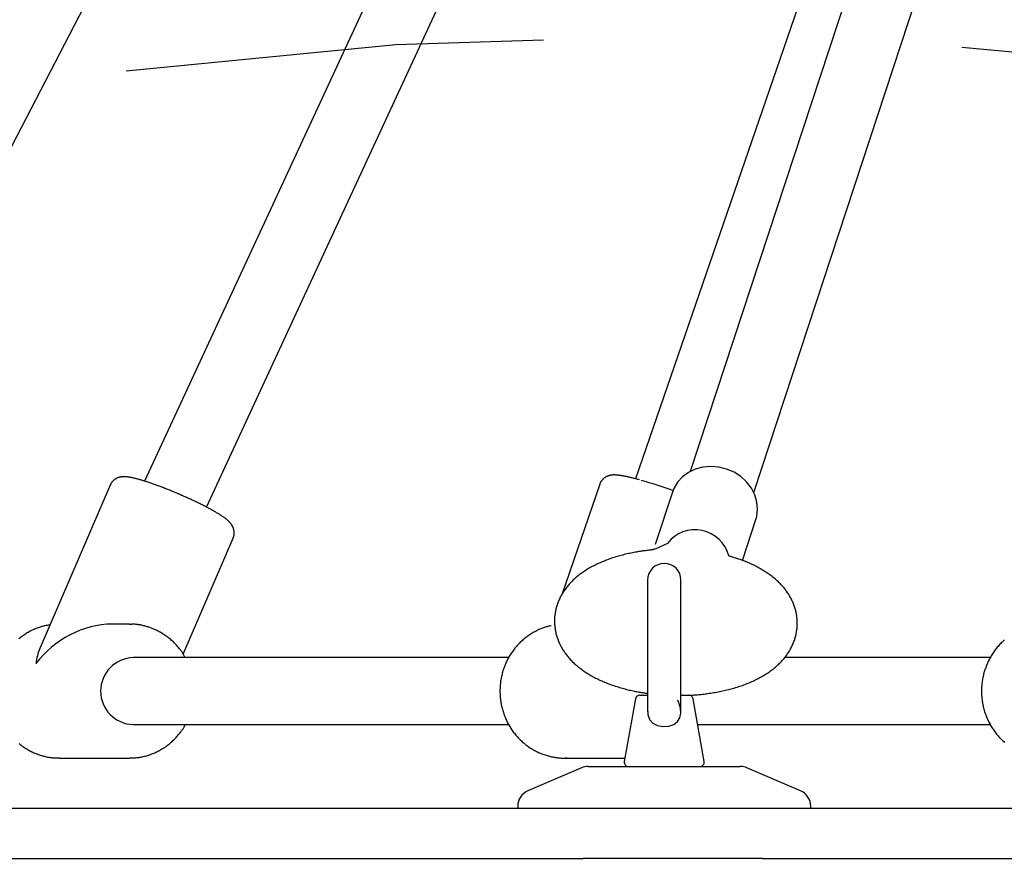
# Model space of a CAD drawing. Extents: x -4.9 to 5.2, y -5.2 to 5.9.
# Drawn here: x 1.6 to 1.8, y 1.3 to 1.5 of the extents above; entities that cross this region are included whole.
import ezdxf

# ---------------------------------------------------------------- set-up
doc = ezdxf.new("R2010")
doc.units = 0
doc.linetypes.add('DOT', pattern=[0.00635, 0, -0.00635])
doc.layers.add('LAYER01', color=7, linetype='Continuous')
doc.layers.add('LAYER10', color=7, linetype='Continuous')

msp = doc.modelspace()

# ---------------------------------------------------------------- linework, layer by layer
at = {"layer": 'LAYER01', "color": 7, "linetype": 'Continuous'}
for p, q in [((1.870691771422971, 1.674166711594013), (1.772585002043742, 1.375758613075165)), ((1.787784627442706, 1.370761478866486), (1.885699975108255, 1.668587329412845)), ((1.565025332187761, 1.365776407147792), (1.717875386392224, 1.660524311090855)), ((1.758720150021363, 1.62472656610146), (1.64224265775596, 1.373458805109409)), ((1.657003479813684, 1.367257478262333), (1.77323631876101, 1.617997469927219)), ((1.833595092212309, 1.589267733122257), (1.759500485183198, 1.374024527694134)), ((1.633991229151834, 1.37249485644236), (1.617210867618669, 1.333494974846987)), ((1.751007667546619, 1.372738415922073), (1.742029298832167, 1.346574197138695)), ((1.76833444674452, 1.37083442750111), (1.764230637382243, 1.358352007891087)), ((1.785067152967203, 1.354491243685631), (1.788283956041087, 1.364275681401638)), ((1.651469866549123, 1.332153080577997), (1.66338579616462, 1.35984734686747)), ((1.767168759683029, 1.358599715821959), (1.764200479760293, 1.357227864290623)), ((1.762390117430586, 1.349801177705673), (1.762390117430586, 1.318318142171053)), ((1.770390117810565, 1.318323867942242), (1.770390117810565, 1.349801177705673)), ((1.638614865755189, 1.339301178778557), (1.634456070875276, 1.339301178778557)), ((1.638614865755189, 1.339301178778557), (1.639218347882379, 1.339288754935412)), ((1.729248123978723, 1.331301177467255), (1.639480921243776, 1.331301177467255)), ((1.844306367253411, 1.331301177467255), (1.795134338354219, 1.331301177467255)), ((1.760476775737006, 1.322301177854685), (1.762390117430586, 1.322301177854685)), ((1.770390117810565, 1.322301177854685), (1.772303459504146, 1.322301177854685)), ((1.759491968238253, 1.3214748265101), (1.756847063814748, 1.306474825914053)), ((1.775933171426404, 1.306474825914053), (1.773288267002899, 1.3214748265101)), ((1.639480921243776, 1.31530117856994), (1.729241027300704, 1.31530117856994)), ((1.77437684758519, 1.31530117856994), (1.844276676689733, 1.31530117856994)), ((1.6218711461774, 1.307301177258638), (1.638614865755189, 1.307301177258638)), ((1.742587030669201, 1.307301177258638), (1.756992772025515, 1.307301177258638)), ((1.746634949733961, 1.30497724058762), (1.733813232546199, 1.299477240617422)), ((1.748211831589688, 1.305301176930813), (1.784568403651465, 1.305301176930813)), ((1.798967002694953, 1.299477240617422), (1.786145285507191, 1.30497724058762)), ((1.506134959673035, 1.29530117715433), (2.026645364975084, 1.29530117715433)), ((1.731390117471565, 1.295801177236287), (1.731390117471565, 1.29530117715433)), ((1.801390117769588, 1.29530117715433), (1.801390117769588, 1.295801177236287)), ((1.5056402411214, 1.283301177050021), (1.747053281208027, 1.283301177049965)), ((1.789904196550596, 1.283301177049903), (1.747053281208027, 1.283301177049965)), ((1.789904196550596, 1.283301177049903), (2.02713385484134, 1.28330117705002))]:
    msp.add_line(p, q, dxfattribs=at)
for points in [[(1.788694833209265, 1.366732808376698), (1.788544217859853, 1.368467221583275), (1.788045060624826, 1.370170580769924), (1.787214361866462, 1.371784868265537), (1.786080407713998, 1.373255121137051), (1.784681814526666, 1.374531256581692), (1.783066208278287, 1.375569830264), (1.781288609643925, 1.376335466827301), (1.779409550865639, 1.376802104140667), (1.777493020323563, 1.376953835214523), (1.775604284172404, 1.376785504247097), (1.773807660480488, 1.376302848185448), (1.772164331553031, 1.375522288109211), (1.770730258700896, 1.374470422591118), (1.769554277685929, 1.373183051670936), (1.768676434913177, 1.371704036916641), (1.76833444674452, 1.37083442750111)], [(1.651503721987355, 1.369891243602184), (1.65139631850616, 1.369939634354248), (1.651287843567783, 1.369988437694681), (1.651177218124034, 1.37003804859203), (1.651063366922231, 1.370088870824751), (1.650945214709686, 1.370141308171303), (1.650821686233714, 1.370195764410145), (1.650691706241632, 1.370252643319732), (1.650554199480752, 1.370312348678523), (1.650408287070543, 1.370375208829224), (1.650253875691972, 1.370441250339646), (1.650091068377335, 1.370510424350959), (1.649919968169339, 1.370582681999777), (1.649740678110692, 1.370657974422715), (1.649553301244101, 1.370736252756389), (1.649357940612275, 1.370817468137412), (1.64915469925792, 1.3709015717024), (1.648943841056153, 1.370988442117965), (1.648726273309075, 1.371077668129763), (1.648503064123378, 1.37116876602515), (1.648275281619663, 1.371261252085631), (1.648043993918532, 1.371354642592711), (1.647810269140584, 1.371448453827893), (1.647575175406421, 1.371542202072685), (1.647339780836646, 1.371635403608589), (1.647104989445802, 1.371727651303343), (1.646871048944878, 1.371818844321136), (1.646638042904335, 1.371908958426237), (1.646406054911869, 1.371997969375993), (1.646175168555175, 1.372085852927748), (1.645945467421951, 1.372172584838847), (1.645717035099893, 1.372258140866637), (1.645489955176697, 1.372342496768463), (1.645264307075481, 1.372425627985491), (1.645040153690039, 1.372507508644816), (1.644817553712727, 1.372588112571457), (1.644596565854334, 1.37266741358338), (1.644377248825644, 1.372745385498553), (1.644159661337445, 1.372822002134943), (1.643943862100522, 1.372897237310516), (1.643729909825663, 1.372971064843242), (1.643517860494085, 1.373043459777644), (1.643307759291595, 1.373114402020649), (1.643099648639332, 1.373183872718263), (1.642893570975981, 1.373251853010232), (1.642689568740233, 1.373318324036303), (1.642487684370776, 1.373383266936221), (1.642287960306297, 1.373446662849731), (1.642090438985484, 1.373508492916581), (1.641895154396742, 1.373568739059293), (1.641702106841843, 1.373627386293999), (1.64151128813956, 1.373684420430323), (1.641322690125022, 1.373739827272535), (1.64113630463336, 1.373793592624901), (1.640952123499703, 1.373845702291688), (1.640770138559183, 1.373896142077164), (1.640590341646929, 1.373944897785597), (1.640412777720629, 1.373991943391812), (1.640237704333262, 1.37403720552241), (1.640065432130343, 1.37408059898325), (1.639896271772403, 1.374122038575843), (1.639730533919966, 1.374161439101698), (1.63956852923356, 1.374198715362325), (1.639410568373712, 1.374233782159233), (1.639256962000949, 1.374266554293932), (1.639107932103383, 1.374296968460153), (1.638963346070946, 1.374325048898505), (1.638822982595021, 1.37435084174811), (1.638686620380056, 1.374374393144942), (1.638554038130502, 1.374395749224978), (1.638425014550808, 1.374414956124192), (1.638299328345425, 1.37443205997856), (1.638176758218801, 1.374447106924059), (1.63805710502964, 1.374460142579891), (1.637940258330596, 1.374471210485251), (1.637826129806596, 1.374480353666253), (1.637714631153555, 1.374487615147164), (1.637605674067392, 1.374493037952251), (1.63749917024402, 1.374496665105783), (1.63739503137936, 1.374498539632028), (1.637293169169327, 1.374498704555251), (1.637193454915232, 1.374497182457384), (1.637095598402338, 1.374493914147128), (1.636999269003481, 1.374488819991953), (1.636904136100411, 1.374481820358777), (1.63680986907487, 1.374472835614515), (1.636716137308609, 1.374461786126085), (1.636622610183371, 1.374448592260404), (1.636528957080906, 1.374433174384388), (1.636434917038312, 1.374415447477207), (1.636340507769568, 1.374395304972108), (1.636245816628156, 1.374372634913143), (1.636150930975483, 1.374347325345087), (1.636055938172956, 1.374319264312716), (1.635960925581982, 1.374288339860805), (1.635865980563967, 1.374254440034131), (1.635771190480319, 1.374217452877469), (1.635676656618663, 1.374177290956734), (1.63558253602403, 1.374133964938172), (1.635488999652663, 1.37408751000466), (1.635396218468308, 1.37403796134133), (1.635304363434713, 1.373985354133314), (1.635213605515622, 1.373929723565743), (1.635124115674784, 1.373871104823748), (1.635036064875943, 1.373809533092462), (1.634949655466184, 1.373745047802264), (1.634865215376372, 1.373677705392868), (1.634783103906301, 1.373607566541139), (1.634703680362969, 1.373534691927991), (1.634627304053372, 1.373459142234338), (1.634554334284508, 1.373380978141093), (1.634485130363375, 1.37330026032917), (1.634420051596972, 1.373217049479483), (1.634359303975657, 1.373131446827688), (1.634302480264205, 1.373043715869522), (1.634249019899049, 1.372954160643718), (1.634198362322473, 1.372863085194883), (1.634149946976759, 1.372770793567622), (1.634103213304193, 1.372677589806542), (1.634057600747059, 1.37258377795625), (1.634012548747641, 1.372489662061351)], [(1.760461386097122, 1.373771736945061), (1.760268573527271, 1.373823388849633), (1.76007600124083, 1.37387488535379), (1.759883904109354, 1.373926053514902), (1.759692519710325, 1.373976729161447), (1.759502085621226, 1.374026748121903), (1.75931283941954, 1.374075946224749), (1.759125018682749, 1.374124159298459), (1.758938860988337, 1.374171223171514), (1.758754552237753, 1.374217006051885), (1.75857207173349, 1.37426150563854), (1.758391347071962, 1.374304752017652), (1.758212305864606, 1.374346775271539), (1.758034875722859, 1.374387605482519), (1.757858984258158, 1.374427272732909), (1.757684559081942, 1.374465807105027), (1.757511527805646, 1.37450323868119), (1.757339898796115, 1.374539574877652), (1.757170003542168, 1.374574732422983), (1.757002254259357, 1.37460860538638), (1.756837063177573, 1.374641087833694), (1.756674842526706, 1.374672073830778), (1.756516004536645, 1.374701457443483), (1.756360961437279, 1.374729132737659), (1.756210125458499, 1.374754993779159), (1.756063806666637, 1.374778957967785), (1.755921906562441, 1.37480103602216), (1.755784224457777, 1.37482126199971), (1.755650559677175, 1.374839669955436), (1.755520711545164, 1.374856293944338), (1.755394479386272, 1.374871168021418), (1.755271662525029, 1.374884326241674), (1.755152060285962, 1.374895802660108), (1.755035480921581, 1.374905628239412), (1.754921768471569, 1.374913821562992), (1.754810775882086, 1.374920398124819), (1.754702356110041, 1.374925373417428), (1.754596362112346, 1.374928762933354), (1.754492646845912, 1.37493058216513), (1.754391063267649, 1.374930846605292), (1.754291464334469, 1.374929571746374), (1.75419368086029, 1.374926751103098), (1.754097455148179, 1.374922290276474), (1.754002507340751, 1.374916072890401), (1.753908557589349, 1.374907982568427), (1.753815326045317, 1.374897902934099), (1.753722532859999, 1.374885717610965), (1.75362989818474, 1.374871310222575), (1.753537142170884, 1.374854564392474), (1.75344405052733, 1.374835376848479), (1.753350671247667, 1.374813696741415), (1.753257117867479, 1.374789486324675), (1.753163503930125, 1.374762707852504), (1.753069942978971, 1.374733323579143), (1.752976548557378, 1.374701295758836), (1.75288343420871, 1.374666586645828), (1.75279071347633, 1.37462915849436), (1.752698504500136, 1.374588957708772), (1.752606943857747, 1.3745458673098), (1.752516172708579, 1.374499754463701), (1.752426332219419, 1.374450486339019), (1.752337563557053, 1.374397930104301), (1.752250007888267, 1.374341952928089), (1.752163806379846, 1.37428242197893), (1.752079100198577, 1.374219204425367), (1.751996052976589, 1.374152297578266), (1.751914918256353, 1.374082219347261), (1.751835972031698, 1.374009617775883), (1.75175949030344, 1.373935140911874), (1.751685749072402, 1.373859436802977), (1.751615024339404, 1.373783153496934), (1.751547592105269, 1.373706939041488), (1.751483728370814, 1.373631441484382), (1.751423684766473, 1.373557241912519), (1.751367615481157, 1.373484653606716), (1.751315650321952, 1.3734139228763), (1.751267919101662, 1.373345296035925), (1.751224551633091, 1.373279019400244), (1.751185677729043, 1.373215339283909), (1.751151427202323, 1.373154502001574), (1.751121929865735, 1.373096753867891), (1.751097192163881, 1.373042230651114), (1.751076727093104, 1.372990625969866), (1.751059924274529, 1.372941522886097), (1.751046173332788, 1.372894504466894), (1.751034863892517, 1.372849153779343), (1.751025385578346, 1.372805053890531), (1.751017128014909, 1.372761787867545), (1.751009480826839, 1.372718938777473)], [(1.663350919996846, 1.359854015137104), (1.663383966003832, 1.359918646257182), (1.663416618722065, 1.359983744985603), (1.663448477508728, 1.360049761110138), (1.663479145398038, 1.360117153328848), (1.66350822542421, 1.360186380339787), (1.663535320621459, 1.360257900841016), (1.663560034024002, 1.36033217353059), (1.663581968666054, 1.360409657106568), (1.663600804058336, 1.36049068416944), (1.663616525603801, 1.360575082887783), (1.663629195185845, 1.360662555344501), (1.663638874685897, 1.360752803616552), (1.663645625985386, 1.360845529780895), (1.66364951096574, 1.360940435914485), (1.663650591508386, 1.361037224094281), (1.663648929494753, 1.361135596397238), (1.66364457787954, 1.361235232983332), (1.663637553905471, 1.361335726295567), (1.663627865889987, 1.361436646873976), (1.663615522149807, 1.361537565251587), (1.663600531001647, 1.361638051961426), (1.663582900762227, 1.36173767753652), (1.663562639748263, 1.361836012509896), (1.663539756276476, 1.361932627414582), (1.663514283582126, 1.362027169151617), (1.663486354582248, 1.36211959004085), (1.663456127110251, 1.362209918785354), (1.66342375900063, 1.362298184080594), (1.663389408087879, 1.362384414622039), (1.663353232206491, 1.362468639105153), (1.663315389190961, 1.362550886225404), (1.663276036875783, 1.362631184678258), (1.663235306014416, 1.362709581336679), (1.663193219053699, 1.362786195734534), (1.663149771354431, 1.362861165597211), (1.663104958279913, 1.362934628643084), (1.663058775193446, 1.363006722590532), (1.663011217458332, 1.363077585157926), (1.662962280437872, 1.363147354063646), (1.662911959495368, 1.363216167026065), (1.662860212102252, 1.363284180818479), (1.662806844187998, 1.363351628392086), (1.662751623782921, 1.363418761764941), (1.66269431892098, 1.36348583294913), (1.662634697636137, 1.363553093956737), (1.662572527962351, 1.363620796799849), (1.662507577933581, 1.363689193490553), (1.662439615583787, 1.363758536040933), (1.662368432943536, 1.36382903212982), (1.662293918064247, 1.363900712063548), (1.662215982984109, 1.363973561826473), (1.662134539746225, 1.364047567397313), (1.662049500393705, 1.364122714754783), (1.661960776969652, 1.364198989877602), (1.661868281517174, 1.364276378744485), (1.661771926079377, 1.364354867334153), (1.661671607302053, 1.364434463176133), (1.661567160288999, 1.364515259961563), (1.661458404733194, 1.364597372944293), (1.661345160334367, 1.364680917372223), (1.661227246792251, 1.364766008493254), (1.661104483806576, 1.364852761555286), (1.660976691077073, 1.36494129180622), (1.660843688303471, 1.365031714493955), (1.660705386861037, 1.365124088488388), (1.660562064893232, 1.365218247099328), (1.660414092200178, 1.365313967272314), (1.660261838591433, 1.365411025946017), (1.660105673876557, 1.365509200059109), (1.659945967865109, 1.365608266550262), (1.659783090366648, 1.365708002358148), (1.659617411190733, 1.365808184421438), (1.659449225381221, 1.365908636920886), (1.659278529002794, 1.366009372952551), (1.65910524333054, 1.366110452869724), (1.65892928965149, 1.366211937018119), (1.658750589252678, 1.366313885743452), (1.65856906342114, 1.366416359391439), (1.658384633443906, 1.366519418307796), (1.658197220608012, 1.366623122838238), (1.658006783111771, 1.36672751139337), (1.6578134268985, 1.366832534585949), (1.657617294794258, 1.366938121110023), (1.657418529639374, 1.367044199651441), (1.657217274274178, 1.367150698896051), (1.657013671538995, 1.367257547529699), (1.656807864274157, 1.367364674238234), (1.65659999531999, 1.367472007707504), (1.656390229198671, 1.367579469659291), (1.656178817270721, 1.367686953900128), (1.655966032546808, 1.367794347289336), (1.655752148053449, 1.367901536677813), (1.655537436817162, 1.368008408916453), (1.655322171864467, 1.368114850856151), (1.655106626221881, 1.368220749347803), (1.654891072915921, 1.368325991242303), (1.654675748881338, 1.368430474948042), (1.654460746803797, 1.368534145044292), (1.654246123243485, 1.368636957684702), (1.654031934777441, 1.368738869014483), (1.653818237982709, 1.368839835178844), (1.65360508943633, 1.368939812322993), (1.653392545715344, 1.369038756592139), (1.653180663396794, 1.369136624131491), (1.652969474653252, 1.369233401748971), (1.652758914158808, 1.36932919884687), (1.652548892148973, 1.36942415550633), (1.65233931887631, 1.369518411800424), (1.652130104593386, 1.369612107802226), (1.651921159552767, 1.369705383584808), (1.651712394007015, 1.369798379221244), (1.651503718208698, 1.369891234784606)], [(1.788283956041087, 1.364275681401638), (1.788491776948322, 1.365026387001423), (1.788694833209265, 1.366732808376698)], [(1.762957032108206, 1.356964501167683), (1.762706180949022, 1.35693515195279), (1.762454545520306, 1.356905457361024), (1.762201336190585, 1.356875054137152), (1.761945766009358, 1.356843587965123), (1.761687048026123, 1.356810704528883), (1.761424395290378, 1.356776049512381), (1.761157020851621, 1.356739268599563), (1.760884137759349, 1.356700007474375), (1.760605105530287, 1.356657952338221), (1.76031986969986, 1.356612951482945), (1.76002852222792, 1.35656489371195), (1.759731155095717, 1.356513667831587), (1.759427860284506, 1.35645916264821), (1.759118729775536, 1.356401266968168), (1.75880385555006, 1.356339869597813), (1.758483329589327, 1.356274859343496), (1.758157378074317, 1.356206161530189), (1.757826764152414, 1.356133847587765), (1.75749238512287, 1.356058025456027), (1.757155138308865, 1.35597880307912), (1.756815921033581, 1.355896288401194), (1.756475630620197, 1.355810589366396), (1.756135164391896, 1.355721813918873), (1.755795419671859, 1.355630070002774), (1.755457149505121, 1.355535443254807), (1.755120530006928, 1.355437930126429), (1.754785592962158, 1.355337504748941), (1.754452370181797, 1.355234141260006), (1.754120893476834, 1.355127813797284), (1.753791194658258, 1.355018496498436), (1.753463305537058, 1.354906163501122), (1.75313725792422, 1.354790788943002), (1.752813115447024, 1.354672358851742), (1.752491069183775, 1.354550906873927), (1.752171341975961, 1.354426478529316), (1.751854156691623, 1.354299119346085), (1.751539736198803, 1.354168874852409), (1.751228303365542, 1.354035790576462), (1.750920081059881, 1.353899912046419), (1.750615292149863, 1.353761284790454), (1.750314138428736, 1.353619955607444), (1.750016737565786, 1.353475976450865), (1.749723186105445, 1.353329400524383), (1.749433580617181, 1.35318028104192), (1.749148017670453, 1.353028671217395), (1.748866593834729, 1.352874624264732), (1.74858940567947, 1.352718193397852), (1.74831654977414, 1.352559431830676), (1.748048118535207, 1.352398400154421), (1.747784187927487, 1.352235188553296), (1.74752482971699, 1.352069894564857), (1.747270115692631, 1.351902615738636), (1.747020117643323, 1.351733449624161), (1.746774907357983, 1.351562493770965), (1.746534556625525, 1.351389845728576), (1.746299137234862, 1.351215603046525), (1.746068696141407, 1.351039843189989), (1.745843181107344, 1.350862563380213), (1.745622515021126, 1.350683740727377), (1.745406620791321, 1.350503352355017), (1.745195421326496, 1.35032137538667), (1.744988839535218, 1.35013778694587), (1.744786798326056, 1.349952564156155), (1.744589220607575, 1.349765684141059), (1.744396040760716, 1.349577132100335), (1.744207239176061, 1.349386925640228), (1.744022807682237, 1.349195090414164), (1.743842738125033, 1.349001652090084), (1.743667022350242, 1.348806636335933), (1.743495652203653, 1.348610068819652), (1.743328619531057, 1.348411975209186), (1.743165916178246, 1.348212381172478), (1.743007533859805, 1.348011310958069), (1.742853463865191, 1.347808783245477), (1.742703697324175, 1.347604815263797), (1.742558225380767, 1.347399424257633), (1.742417039178981, 1.34719262747159), (1.742280129862828, 1.346984442150274), (1.742147488576318, 1.346774885538291), (1.742019106463463, 1.346563974880245), (1.741894970658399, 1.346351710471609), (1.741775052336082, 1.346138024926616), (1.741659318638638, 1.345922833877426), (1.741547736719672, 1.34570605297267), (1.741440273732786, 1.345487597860977), (1.741336896831585, 1.345267384190979), (1.741237573169672, 1.345045327611306), (1.74114226990065, 1.344821343770587), (1.741050972714909, 1.344595372103419), (1.740963741511554, 1.344367447310752), (1.740880654708887, 1.344137627844502), (1.740801790734002, 1.343905972174088), (1.740727228013995, 1.343672538768924), (1.740657044975963, 1.343437386098429), (1.740591320047002, 1.343200572632017), (1.740530131654207, 1.342962156839106), (1.74047355536642, 1.342722204177067), (1.740421655361839, 1.342480808184885), (1.7403744929483, 1.342238069352415), (1.740332129439691, 1.341994088188055), (1.740294626149901, 1.341748965200203), (1.740262044392822, 1.341502800897256), (1.740234445482342, 1.341255695787611), (1.740211890732349, 1.341007750379667), (1.740194427034528, 1.340759086494683), (1.740182043613652, 1.340509911341575), (1.740174715266025, 1.340260453403203), (1.740172416791082, 1.34001094118189), (1.740175122988263, 1.339761603179954), (1.740182808657, 1.339512667899714), (1.740195448596733, 1.339264363843491), (1.740213017606894, 1.339016919513604), (1.740235485784557, 1.338770532930712), (1.740262804417399, 1.338525280326813), (1.740294920090715, 1.338281207412819), (1.740331779389809, 1.338038359919355), (1.740373328899984, 1.337796783577044), (1.740419515206544, 1.337556524116511), (1.740470284894795, 1.33731762726838), (1.740525584550037, 1.337080138763276), (1.74058536247895, 1.336844100149767), (1.740649573852144, 1.3366095363835), (1.740718175567765, 1.33637646819941), (1.740791124520878, 1.33614491635176), (1.740868377606546, 1.335914901594811), (1.740949891719834, 1.335686444682827), (1.741035623755809, 1.33545956637007), (1.741125530609533, 1.335234287410804), (1.741219573112605, 1.335010624598176), (1.741317727801018, 1.334788579009962), (1.74141997515922, 1.33456814772594), (1.741526295665702, 1.33434932784433), (1.741636669798949, 1.334132116463352), (1.741751078037451, 1.333916510681225), (1.741869500859692, 1.333702507596169), (1.741991918744165, 1.333490104306404), (1.742118316390268, 1.333279296727414), (1.742248695320526, 1.333070076165857), (1.742383061295673, 1.332862432710767), (1.742521420067795, 1.332656356468622), (1.742663777388979, 1.332451837545901), (1.742810139011308, 1.332248866049082), (1.74296051068687, 1.332047432084643), (1.743114898167751, 1.331847525759062), (1.743273310768016, 1.331649137711906), (1.743435771971003, 1.331452260830122), (1.743602308844501, 1.33125688850088), (1.74377294844506, 1.331063014127781), (1.743947717829236, 1.330870631114429), (1.74412664405358, 1.330679732864425), (1.744309754174645, 1.330490312781371), (1.744497075248983, 1.330302364268869), (1.74468863405844, 1.330115884055937), (1.744884456189113, 1.329930882281447), (1.745084566980077, 1.329747372378774), (1.745288991756567, 1.329565367796749), (1.745497755843815, 1.329384881984204), (1.745710884567056, 1.329205928389968), (1.745928403251521, 1.329028520462873), (1.746150337222443, 1.32885267165175), (1.746376705748703, 1.328678399500067), (1.746607503757895, 1.328505738031239), (1.746842720154369, 1.328334725334344), (1.747082343825921, 1.328165399512949), (1.747326363660344, 1.327997798670619), (1.747574768545437, 1.32783196091092), (1.747827547368994, 1.327667924337417), (1.74808468901881, 1.327505727053675), (1.748346171780905, 1.327345409974024), (1.748611931398853, 1.3271870253499), (1.748881893053124, 1.327030628216629), (1.749155981904847, 1.326876273622974), (1.749434123115157, 1.3267240166177), (1.749716241845187, 1.326573912249567), (1.750002263256069, 1.32642601556734), (1.750292112508936, 1.326280381619783), (1.750585708096788, 1.32613706153917), (1.750882941686024, 1.325996090877272), (1.751183698318928, 1.325857501244963), (1.751487863015774, 1.325721324265318), (1.75179532079684, 1.325587591561418), (1.752105956682399, 1.325456334756338), (1.752419655692726, 1.325327585473158), (1.752736302848098, 1.325201375334955), (1.753055786125827, 1.325077736609301), (1.753378005160982, 1.324956704217084), (1.753702862594354, 1.324838313702158), (1.754030261042393, 1.324722600619145), (1.754360103121549, 1.32460960052266), (1.754692291448271, 1.324499348967325), (1.755026728639009, 1.324391881507756), (1.755363317310212, 1.324287233698573), (1.755701800347817, 1.324185453646027), (1.756041281532399, 1.324086639726672), (1.756380704966397, 1.323990902850472), (1.756719014726062, 1.323898353936504), (1.757055154887643, 1.323809103903841), (1.757388069527391, 1.323723263671561), (1.757716702721557, 1.323640944158738), (1.758039998546391, 1.323562256284448), (1.758357069233184, 1.32348729411643), (1.758667699452333, 1.323416084367164), (1.758971842081003, 1.323348636883483), (1.759269449970496, 1.323284961519378), (1.759560475972114, 1.323225068128836), (1.759844872937158, 1.323168966565845), (1.76012259371693, 1.323116666684396), (1.760393591162729, 1.323068178338476), (1.760657967059194, 1.32302343012253), (1.760916418759827, 1.322982025627343), (1.761169792598459, 1.322943487174296), (1.761418934885421, 1.322907337089698), (1.761664691931048, 1.322873097699858), (1.761907910045675, 1.322840291331088), (1.762149435539635, 1.322808440309698), (1.762390114723259, 1.322777066961998)], [(1.764171498864416, 1.357215004588512), (1.764175961332486, 1.357216897584911), (1.764176869619164, 1.357217378454328), (1.764176188767717, 1.357217295207203), (1.764173389065438, 1.357216459804688), (1.764167940799618, 1.357214684207935), (1.764159314257552, 1.357211780378097), (1.764110016434417, 1.357194882101457), (1.764085632557574, 1.357186684576032), (1.764057556164698, 1.3571774603735), (1.764025968984335, 1.357167368705088), (1.763991052745027, 1.357156568782019), (1.763952989175319, 1.357145219815519), (1.763911960003754, 1.357133481016812), (1.763868129293757, 1.357121502288519), (1.763821590463632, 1.35710939630308), (1.763772419262175, 1.35709726642312), (1.763720691440375, 1.357085216011869), (1.763666482749221, 1.357073348432557), (1.763609868939703, 1.357061767048415), (1.763550925762811, 1.357050575222673), (1.763489728969534, 1.357039876318562), (1.763426387053736, 1.357029744048657), (1.763361139509874, 1.357020133528853), (1.763294258566966, 1.357010970222696), (1.763226016458187, 1.357002179594575), (1.76315668541671, 1.356993687108885), (1.763086537675709, 1.356985418230018), (1.76301584546836, 1.356977298422366), (1.762944881027838, 1.356969253150322)], [(1.77191378808533, 1.322313683654217), (1.772108652716203, 1.322318278952221), (1.772304842318788, 1.32232323592252), (1.772503676681993, 1.322328897666033), (1.772706478186127, 1.322335616569366), (1.7729145692115, 1.322343745019128), (1.773129272138424, 1.322353635401925), (1.773351909347206, 1.322365640104362), (1.773583803218157, 1.322380111513048), (1.773826045163042, 1.322397345057727), (1.774078802594639, 1.322417408333931), (1.774342011992843, 1.32244031198226), (1.774615609819716, 1.322466066642349), (1.774899532537323, 1.322494682953834), (1.775193716607725, 1.322526171556348), (1.775498098492987, 1.322560543089528), (1.775812614655173, 1.322597808193006), (1.776136976947531, 1.322637974124417), (1.776469998632415, 1.322681034598078), (1.776810268407832, 1.322726979950678), (1.777156374949556, 1.322775800516718), (1.777506906933361, 1.3228274866307), (1.777860453035019, 1.322882028627125), (1.778215601930303, 1.322939416840496), (1.778570942294987, 1.322999641605314), (1.778925293016105, 1.323062692228617), (1.779278393641077, 1.323128553879509), (1.779630213981338, 1.323197210707653), (1.779980723821951, 1.323268646858699), (1.780329892947974, 1.323342846478298), (1.780677691144464, 1.323419793712101), (1.781024088196482, 1.323499472705758), (1.781369053889086, 1.323581867604922), (1.781712557095784, 1.323666970871825), (1.782054562848189, 1.32375480819437), (1.782395035322277, 1.323845413588659), (1.782733938666063, 1.323938821064987), (1.783071237027567, 1.324035064633648), (1.783406894554806, 1.324134178304935), (1.783740875395799, 1.324236196089142), (1.784073143698563, 1.324341151996564), (1.784403662378707, 1.324449080235238), (1.784732389233128, 1.324560015750829), (1.785059280880336, 1.324673993701987), (1.78538429391183, 1.324791049239743), (1.785707384919108, 1.324911217515127), (1.786028510493668, 1.325034533679167), (1.786347627227009, 1.325161032882894), (1.78666469171063, 1.325290750277339), (1.786979622286494, 1.325423702117176), (1.787292184117269, 1.32555982900498), (1.787602104167848, 1.325699052666023), (1.787909109377241, 1.325841294816054), (1.788212926684463, 1.325986477170817), (1.788513283028523, 1.326134521446061), (1.788809905348434, 1.32628534935753), (1.78910252058321, 1.326438882620973), (1.789390886367252, 1.32659504315073), (1.789674882947502, 1.326753753575621), (1.789954421314581, 1.32691493674589), (1.790229412434968, 1.327078515500365), (1.790499767275139, 1.327244412677874), (1.790765396801571, 1.327412551117248), (1.791026211980742, 1.327582853657315), (1.791282123779128, 1.327755243136903), (1.791533050827555, 1.32792963495883), (1.791778942262201, 1.32810591469019), (1.792019754927032, 1.328283960488258), (1.792255445644296, 1.328463650497213), (1.79248597123624, 1.328644862861235), (1.792711288525108, 1.328827475724502), (1.792931354333151, 1.329011367231193), (1.793146125482611, 1.329196415525489), (1.79335558646063, 1.329382529516985), (1.793559832283693, 1.329569741076805), (1.793758985670385, 1.329758112870105), (1.793953169320689, 1.329947707547734), (1.794142505934584, 1.330138587760541), (1.794327118212053, 1.330330816159374), (1.794507128853078, 1.330524455395083), (1.794682660557639, 1.330719568118515), (1.794853817474519, 1.330916203526666), (1.795020629439407, 1.331114356894112), (1.795183107767732, 1.331314010072148), (1.795341263759452, 1.33151514489678), (1.795495108714529, 1.331717743204019), (1.79564465393292, 1.33192178682987), (1.795789910714585, 1.332127257610344), (1.795930890359482, 1.332334137381447), (1.796067610349417, 1.332542427476171), (1.796200112806131, 1.332752207102534), (1.796328446058195, 1.332963574997796), (1.796452658421687, 1.333176629883088), (1.796572798212686, 1.333391470479541), (1.79668891374727, 1.333608195508285), (1.796801053341519, 1.33382690369045), (1.796909265311511, 1.334047693747169), (1.797013575983115, 1.334270640130945), (1.797113923652589, 1.334495720099235), (1.797210224645629, 1.334722886675312), (1.79730239527811, 1.334952092865228), (1.797390351865903, 1.335183291675032), (1.797474010724882, 1.335416436110779), (1.797553288170918, 1.335651479178517), (1.797628100519886, 1.3358883738843), (1.797698365741507, 1.33612706517338), (1.797764008371086, 1.336367465619241), (1.79782495461201, 1.336609479771303), (1.797881130660554, 1.33685301216062), (1.797932462712988, 1.337097967318244), (1.797978876965584, 1.337344249775228), (1.798020299614612, 1.337591764062625), (1.798056656856346, 1.337840414711487), (1.798087889113483, 1.338090080999696), (1.798113993684863, 1.338340541056363), (1.798134982104199, 1.338591547796309), (1.798150865900983, 1.338842854114913), (1.798161656604702, 1.339094212907555), (1.798167365744846, 1.339345377069616), (1.798168004850907, 1.339596099496474), (1.798163585452374, 1.339846133083511), (1.79815412623443, 1.340095263115756), (1.798139674497485, 1.340343404297919), (1.798120284699799, 1.340590503764052), (1.798096011298555, 1.340836508628362), (1.798066908750933, 1.341081366005054), (1.798033031514118, 1.341325023008336), (1.797994434045288, 1.341567426752412), (1.79795117080163, 1.341808524351489), (1.79790329513017, 1.34204826697485), (1.797850855951881, 1.34228662187503), (1.797793901073426, 1.342523560398798), (1.797732478303546, 1.342759053873344), (1.797666635450982, 1.34299307362586), (1.797596420324476, 1.343225590983535), (1.79752188073277, 1.343456577273559), (1.797443064484604, 1.343686003823124), (1.797360016098896, 1.343913846185206), (1.797272766970547, 1.344140096684685), (1.797181345194557, 1.344364751909727), (1.797085778870962, 1.344587808429749), (1.7969860960998, 1.344809262814167), (1.796882324981109, 1.345029111632396), (1.796774493614929, 1.345247351453854), (1.796662630101295, 1.345463978847957), (1.796546758277289, 1.345678992414747), (1.796426884982622, 1.34589239875234), (1.796303012778489, 1.346104206525029), (1.796175144233865, 1.346314424379332), (1.796043281917723, 1.346523060961766), (1.795907428399036, 1.346730124918851), (1.795767586246782, 1.346935624897102), (1.795623758029932, 1.347139569543038), (1.795475942241524, 1.347341967725449), (1.795324121143546, 1.347542829084877), (1.795168272901275, 1.347742163517662), (1.795008375690377, 1.347939980903381), (1.794844407686514, 1.348136291121612), (1.794676347065352, 1.348331104051931), (1.794504172002552, 1.348524429573917), (1.794327860673782, 1.348716277567146), (1.794147390049652, 1.3489066551897), (1.793962732371418, 1.349095558603246), (1.793773858649325, 1.349282981279508), (1.7935807399066, 1.349468916674431), (1.793383347166468, 1.349653358243964), (1.793181651452153, 1.349836299444052), (1.792975623786881, 1.350017733730644), (1.792765235193876, 1.350197654559686), (1.792550460753033, 1.350376051782749), (1.792331291880473, 1.350552900730236), (1.792107724017682, 1.350728173157792), (1.791879752621802, 1.350901840806251), (1.79164737314997, 1.35107387541645), (1.791410581059324, 1.351244248729224), (1.791169371807006, 1.35141293248541), (1.790923740850152, 1.35157989842584), (1.790673692804338, 1.351745113291314), (1.790419269047812, 1.351908523725884), (1.790160520080423, 1.35207007140116), (1.789897496420434, 1.352229697974956), (1.789630248586112, 1.352387345105083), (1.789358827095724, 1.352542954449354), (1.789083282467534, 1.352696467665581), (1.78880366521981, 1.352847826411578), (1.788520141307393, 1.352996939332043), (1.788233338579535, 1.353143582930817), (1.78794400027975, 1.353287500723886), (1.787652869672709, 1.353428436214608), (1.787360690023084, 1.35356613290634), (1.787068204595546, 1.353700334302438), (1.786776156654766, 1.35383078390626), (1.786485289465414, 1.353957225221163), (1.786196249277344, 1.354079452963327), (1.785909294438974, 1.354197466624102), (1.785624586238803, 1.354311316929412), (1.785342285987884, 1.354421054594305), (1.785062554997265, 1.35452673033383), (1.784785554577996, 1.354628394863036), (1.784511446041127, 1.354726098896969), (1.784240390697709, 1.354819893150681), (1.783972455982462, 1.354909900292571), (1.783707333980963, 1.354996530743763), (1.78344462285784, 1.355080266896076), (1.783183920800029, 1.355161591132654), (1.782924825994469, 1.355240985836645), (1.782666936628096, 1.355318933391196), (1.781806140481545, 1.355576693652106)], [(1.782409850887848, 1.355395916179453), (1.782153166960663, 1.355472416584564)], [(1.619531574462998, 1.339076752389816), (1.619355977700158, 1.339052931249786), (1.619179775444884, 1.339028369344741), (1.619002353974296, 1.339002307673552), (1.618823103680737, 1.33897399635315), (1.61864141495655, 1.33894268550046), (1.618456678194077, 1.338907625232412), (1.618268283785661, 1.338868065665934), (1.618075622123647, 1.338823256917954), (1.617878201293556, 1.338772584205202), (1.617676000259198, 1.338715973165827), (1.617469115647402, 1.338653484531432), (1.617257644100077, 1.338585179036793), (1.617041682259133, 1.338511117416687), (1.616821326766478, 1.33843136040589), (1.616596674264023, 1.338345968739178), (1.616367821393676, 1.338255003151328), (1.616134982785208, 1.338158533334592), (1.615898845138805, 1.338056664850535), (1.615660213108524, 1.337949512206941), (1.615419891365415, 1.337837189917219), (1.615178684580532, 1.337719812494781), (1.614937397424925, 1.337597494453039), (1.614696834569648, 1.337470350305403), (1.61445780068575, 1.337338494565286), (1.614220976826562, 1.337202037399813), (1.613986549703413, 1.337061071654432), (1.613754582373084, 1.336915685810175), (1.613525137910766, 1.336765968357137), (1.613298279391655, 1.336612007785414), (1.613074069890942, 1.336453892585104), (1.612852572483823, 1.336291711246302), (1.612633850245489, 1.336125552259106), (1.612417966488241, 1.335955496722028), (1.612204985600104, 1.33578159625163)], [(1.644991527115453, 1.337874530429987), (1.644810556909694, 1.337954178292933), (1.644628872895392, 1.338033551703584), (1.644445753542749, 1.338112357949488), (1.6442604811826, 1.338190313448273), (1.644072338145773, 1.338267134617565), (1.643880606763101, 1.33834253787499), (1.643684569365413, 1.338416239638176), (1.643483508283539, 1.338487956324748), (1.643277030558045, 1.338557429749121), (1.643066042178275, 1.338624503271613), (1.642851773811923, 1.338689045661112), (1.642635456142377, 1.338750925680614), (1.64241831985302, 1.338810012093117), (1.64220159562724, 1.338866173661618), (1.641986514148423, 1.338919279149114), (1.641774306099955, 1.3389691973186), (1.641566107196069, 1.339015791271672), (1.641362673386688, 1.339058901431415), (1.641164665620494, 1.339098362568911), (1.640972744862216, 1.339134009450543), (1.640787572076577, 1.339165676842694), (1.640609808228306, 1.339193199511748), (1.640440114282129, 1.339216412224085), (1.640279151202772, 1.339235149746091), (1.640127274116629, 1.339249371061101), (1.639983614897477, 1.339259532002636), (1.639846999551985, 1.339266212626208), (1.639716254101209, 1.339269992984813), (1.639590204566206, 1.339271453131442), (1.639467676968034, 1.33927117311909), (1.639347497327747, 1.339269733000751), (1.639228491666405, 1.339267712829418)], [(1.739402887215364, 1.338920469011215), (1.739200759876956, 1.338876968769469), (1.738998318180763, 1.33883269679788), (1.738795241935973, 1.338786863127362), (1.73859121386829, 1.338738686908451), (1.738385916703418, 1.338687387291683), (1.738179033167057, 1.338632183427594), (1.737970245984912, 1.33857229446672), (1.737759237882683, 1.338506939559595), (1.7375457575008, 1.338435487281538), (1.737329817255545, 1.338357903940594), (1.73711149544451, 1.338274305259986), (1.736890870381997, 1.338184806967742), (1.736668020382307, 1.338089524791885), (1.736443023759741, 1.337988574460442), (1.736215958828598, 1.337882071701438), (1.73598690390318, 1.337770132242899), (1.735756019313127, 1.337652873137), (1.735523793573022, 1.337530416783405), (1.735290797177476, 1.337402886891389), (1.735057600638757, 1.337270407177497), (1.734824774469131, 1.337133101358274), (1.734592889180864, 1.336991093150264), (1.734362515286225, 1.336844506270011), (1.734134223297478, 1.336693464434062), (1.733908498487807, 1.336538084544447), (1.73368548530034, 1.336378456319783), (1.733465242903035, 1.336214662642849), (1.733247830481896, 1.336046786407089), (1.733033307222926, 1.335874910505944), (1.732821732312124, 1.335699117832857), (1.732613164935495, 1.335519491281268), (1.732407664279037, 1.33533611374462), (1.732205289735795, 1.335149062961247), (1.732006101647469, 1.334958396143572), (1.73181016052837, 1.334764165321903), (1.731617526910025, 1.334566422540051), (1.73142826132396, 1.334365219841827), (1.731242424301701, 1.334160609271043), (1.731060076374773, 1.33395264287151), (1.730881278074704, 1.33374137268704), (1.730706088150461, 1.333526853873185), (1.730534558327266, 1.333309154143773), (1.730366738517357, 1.333088344292571), (1.730202678648186, 1.332864495129246), (1.730042428647203, 1.332637677463466), (1.729886038441862, 1.3324079621049), (1.72973355795961, 1.332175419863214), (1.729585037127901, 1.331940121548077), (1.729440524394494, 1.331702138608664), (1.729300062378825, 1.331461545177844), (1.7291636921948, 1.331218415992093), (1.729031454969241, 1.330972825805835), (1.728903391828977, 1.330724849373497), (1.728779543900828, 1.330474561449503), (1.728659952311623, 1.33022203678828), (1.728544658188186, 1.329967350144254), (1.728433700890683, 1.329710577324925), (1.728327112785236, 1.329451798487743), (1.728224924450569, 1.329191094803903), (1.728127166475778, 1.328928547464267), (1.728033869449956, 1.328664237659694), (1.727945063962198, 1.328398246581045), (1.7278607806016, 1.328130655419181), (1.727781049957253, 1.327861545364961), (1.727705900762538, 1.327590998190347), (1.727635354381244, 1.327319098138615), (1.727569430306222, 1.327045929992168), (1.727508148037936, 1.326771578554394), (1.727451527076848, 1.326496128628683), (1.72739958692342, 1.326219665018426), (1.727352347078118, 1.32594227252701), (1.727309827041401, 1.325664035957826), (1.727272044360258, 1.32538504052223), (1.727239008800648, 1.325105373216769), (1.727210728165662, 1.324825121402153), (1.727187210263086, 1.324544372460992), (1.727168462900708, 1.324263213775898), (1.727154493886315, 1.323981732729483), (1.727145311027694, 1.323700016704357), (1.727140922132632, 1.323418153083134), (1.727141333006065, 1.323136229316114), (1.727146541453293, 1.322854333281053), (1.727156543273402, 1.322572552878628), (1.727171334267161, 1.322290976031899), (1.727190910235335, 1.32200969066393), (1.727215266978694, 1.321728784697781), (1.727244400298002, 1.321448346056514), (1.727278305994028, 1.32116846266319), (1.72731697784576, 1.320889222233006), (1.727360401535476, 1.320610711806657), (1.727408560726413, 1.32033301817213), (1.727461439080441, 1.320056228139833), (1.727519020259426, 1.319780428520177), (1.727581287925239, 1.319505706123569), (1.727648225739746, 1.319232147760417), (1.727719817364816, 1.318959840241132), (1.727796044485989, 1.318688869816406), (1.727876880852682, 1.318419320652155), (1.727962298246788, 1.318151276310554), (1.728052268445797, 1.31788482037579), (1.7281467632272, 1.317620036432053), (1.728245754368487, 1.317357008063529), (1.728349213647151, 1.317095818854408), (1.728457112840681, 1.316836552388875), (1.728569421840005, 1.316579291402299), (1.728686102938359, 1.316324115382896), (1.728807116557112, 1.316071102927741), (1.728932423110289, 1.315820332655067), (1.729061983011909, 1.31557188318311), (1.729195756675993, 1.315325833130103), (1.729333704516565, 1.315082261114283), (1.729475786947645, 1.314841245753884), (1.729621962599104, 1.314602864599497), (1.729772182893137, 1.31436719107034), (1.729926397488093, 1.314134297478216), (1.73008455603217, 1.313904256154812), (1.730246608173564, 1.313677139431817), (1.730412503560472, 1.31345301964092), (1.730582191841089, 1.313231969113809), (1.730755622663615, 1.313014060182172), (1.730932744110305, 1.312799363590906), (1.731113497910363, 1.312587943865213), (1.731297824252569, 1.312379863907085), (1.731485663312944, 1.31217518663672), (1.731676955267509, 1.311973974974321), (1.731871640292286, 1.311776291840086), (1.732069658563296, 1.311582200154218), (1.732270950256561, 1.311391762836915), (1.732475454147377, 1.311205041819264), (1.732683103302428, 1.311022095189064), (1.732893829417878, 1.310842980012664), (1.733107564174786, 1.310667753372578), (1.733324239254213, 1.310496472351325), (1.733543786337221, 1.310329194031418), (1.733766137104869, 1.310165975495376), (1.73399122323822, 1.310006873825713), (1.73421897541344, 1.309851941856762), (1.734449320167116, 1.309701215526718), (1.73468218306523, 1.309554726497995), (1.734917489656619, 1.309412506446803), (1.735155165490122, 1.309274587049355), (1.735395136114576, 1.309140999981863), (1.735637327078819, 1.309011776920538), (1.735881663931688, 1.308886949541593), (1.736128071092981, 1.308766556551343), (1.736376468334457, 1.308650664854725), (1.736626774336513, 1.308539348364435), (1.73687890776071, 1.308432681004341), (1.737132787268605, 1.308330736698311), (1.737388331521757, 1.308233589370212), (1.737645459181725, 1.308141312943914), (1.737904088910067, 1.308053981343284), (1.738164018076733, 1.307971647976066), (1.738424558744154, 1.307894284243374), (1.738684901723459, 1.307821841013664), (1.738944237805626, 1.307754269163659), (1.73920175778163, 1.307691519570082), (1.739456652442447, 1.307633543109657), (1.739708112579055, 1.307580290659105), (1.739955328982429, 1.30753171309515), (1.740197609610178, 1.307487775980678), (1.740434730947699, 1.307448503660076), (1.740666586686666, 1.307413935153367), (1.74089307049893, 1.307384109485836), (1.741114076056343, 1.30735906568277), (1.741329497030757, 1.307338842769455), (1.741539227094023, 1.307323479771176), (1.741743159917992, 1.307313015713221), (1.741941329904653, 1.307307380240224), (1.742134334252012, 1.307306065489288), (1.742322910923788, 1.307308454212559), (1.742507797865912, 1.307313929164337), (1.742689733024314, 1.307321873098919), (1.742869454344924, 1.307331668770604), (1.743047699773673, 1.307342698933692), (1.743225207256492, 1.307354346342481)], [(1.651951308166135, 1.331301177467255), (1.651877496761949, 1.331444597486825), (1.651802733717255, 1.33158852265471), (1.651726059809496, 1.331733439727598), (1.651646519607136, 1.331879844657991), (1.651563157678643, 1.33202823339839), (1.651475018592484, 1.332179101901297), (1.651381146917124, 1.332332946119213), (1.651280587221033, 1.33249026200464), (1.651172552933426, 1.332651445441115), (1.651056932979186, 1.332816491950116), (1.6509337851289, 1.332985297008785), (1.650803167160679, 1.33315775608195), (1.650665136852633, 1.33333376463444), (1.650519751982874, 1.33351321813108), (1.65036707032951, 1.333696012036701), (1.650207149670654, 1.333882041816128), (1.650040113672606, 1.334071084484078), (1.649866349629225, 1.33426244315801), (1.649686310701193, 1.334455302532929), (1.649500450059875, 1.334648847290012), (1.649309220876636, 1.334842262110434), (1.649113076322843, 1.33503473167537), (1.648912469569861, 1.335225440665998), (1.648707853789054, 1.335413573763493), (1.648499608040201, 1.335598410428914), (1.648287815038969, 1.335779609140516), (1.648072483360223, 1.335956923185677), (1.647853621593436, 1.336130105837154), (1.64763123832808, 1.336298910367706), (1.647405342153626, 1.33646309005009), (1.647175941659548, 1.336622398157062), (1.646943045435317, 1.336776587961383), (1.646706733269951, 1.336925565641891), (1.646467369874131, 1.337069848907823), (1.6462253911228, 1.337210108401333), (1.645981232908545, 1.337347014751159), (1.645735331123949, 1.337481238586037), (1.645488121661598, 1.337613450534705), (1.645240040414077, 1.337744321225899), (1.644991523273971, 1.337874521288356)], [(1.847702421685047, 1.335550999254649), (1.847496266388369, 1.335368684245618), (1.84729327360954, 1.33518251871716), (1.84709349573483, 1.334992585098564), (1.846896985167495, 1.33479896583209), (1.846703794310794, 1.334601743359999), (1.846513975567984, 1.334401000124553), (1.846327581342325, 1.33419681856801), (1.846144664037073, 1.333989281132633), (1.845965276270134, 1.333778466709445), (1.845789471626735, 1.333564440093357), (1.845617303875683, 1.333347262496948), (1.845448826801316, 1.333126995148346), (1.845284094187977, 1.332903699275677), (1.845123159820005, 1.332677436107068), (1.84496607748174, 1.332448266870646), (1.844812900957524, 1.332216252794538), (1.844663682016606, 1.331981457562438), (1.844518464460778, 1.33174395480406), (1.8443772900502, 1.331503820569328), (1.844240200558301, 1.331261130925844), (1.844107237758513, 1.331015961941212), (1.843978443424266, 1.330768389683035), (1.84385385932899, 1.330518490218916), (1.843733527246117, 1.330266339616456), (1.843617487384304, 1.330012014553206), (1.843505773768428, 1.329755594282541), (1.843398418837076, 1.329497158628918), (1.843295455039596, 1.329236787436224), (1.843196914825332, 1.32897456054835), (1.843102830643629, 1.328710557809183), (1.843013234943836, 1.328444859062613), (1.842928160175297, 1.32817754415253), (1.842847636883616, 1.327908693682517), (1.842771688055606, 1.327638391440681), (1.842700334758287, 1.327366721933184), (1.842633598066704, 1.327093769687007), (1.842571499055904, 1.326819619229133), (1.842514058800929, 1.326544355086543), (1.842461298376828, 1.326268061786219), (1.842413238858644, 1.325990823855144), (1.842369899402754, 1.325712726217455), (1.842331291526774, 1.32543385553849), (1.842297424819393, 1.325154298837149), (1.842268308874426, 1.324874143154132), (1.842243953285691, 1.324593475530135), (1.842224367647006, 1.324312383005857), (1.842209561552187, 1.324030952621994), (1.842199544595052, 1.323749271419244), (1.842194324354806, 1.32346742658294), (1.842193900367109, 1.323185506033331), (1.842198270148752, 1.32290359779062), (1.842207431218653, 1.322621789897351), (1.842221381095731, 1.322340170396065), (1.842240117298906, 1.322058827329308), (1.842263637347097, 1.321777848739622), (1.842291938759222, 1.321497322669549), (1.842325017057992, 1.321217336959916), (1.842362859774831, 1.320937978801784), (1.842405452446797, 1.320659335139609), (1.842452780610027, 1.320381492940289), (1.842504829800658, 1.320104539170723), (1.842561585554825, 1.319828560797812), (1.842623033408667, 1.319553644788453), (1.84268915889832, 1.319279878109548), (1.842759945542281, 1.319007347261834), (1.842835368760777, 1.318736137036113), (1.842915401964315, 1.318466331712824), (1.84300001855944, 1.318198015594508), (1.843089191952699, 1.317931272983705), (1.84318289555064, 1.317666188182955), (1.84328110275981, 1.317402845494799), (1.843383786986756, 1.317141329221778), (1.843490919751461, 1.316881722820928), (1.843602464979202, 1.316624106516477), (1.843718384722538, 1.31636855964452), (1.843838641027107, 1.316115161562468), (1.843963195938547, 1.315863991627731), (1.844092011502493, 1.315615129197718), (1.844225049764583, 1.315368653629841), (1.844362272770454, 1.315124644281509), (1.844503640779616, 1.314883179525729), (1.844649106838809, 1.314644333938595), (1.844798622228151, 1.314408181071598), (1.844952138218006, 1.31417479449633), (1.845109606078741, 1.313944247784381), (1.84527097708072, 1.313716614507342), (1.845436202494311, 1.313491968236804), (1.845605233589876, 1.313270382544358), (1.845778019994364, 1.313051929303756), (1.845954504674332, 1.312836673726749), (1.846134628977695, 1.31262467929029), (1.846318334239978, 1.31241600948981), (1.84650556179671, 1.312210727820742), (1.846696252983416, 1.312008897778518), (1.846890349135623, 1.311810582858571), (1.847087791588858, 1.311615846556331), (1.847288520307087, 1.311424752029189), (1.847492469664598, 1.311237361197791), (1.84769957269367, 1.311053735611762)], [(1.762432873053003, 1.31845214831367), (1.762431473740835, 1.317716887767462), (1.762839105249841, 1.316552369470743), (1.763651546593282, 1.315648044074921), (1.764745072265614, 1.31506789344087), (1.766024924094781, 1.31480839344397), (1.767447973289054, 1.314904554362444), (1.768670753845471, 1.315350516314653), (1.76958055448671, 1.316063108469395), (1.770134509112212, 1.3169381419076), (1.77038278690492, 1.318042913998512), (1.77028776359697, 1.319250682915596), (1.769760849922422, 1.320782879914192), (1.769584221103687, 1.321128504897503)], [(1.6393162187091, 1.307327755342273), (1.639574738875635, 1.307348653653424), (1.639833249060997, 1.307370327800188), (1.640091731449262, 1.30739353474708), (1.640350172141878, 1.307419040894166), (1.640608557240296, 1.307447612641509), (1.640866872845966, 1.307480016389175), (1.641125105060339, 1.307517018537227), (1.641383239984866, 1.307559385485731), (1.641641253307587, 1.307607721347797), (1.6418990789183, 1.307661981067928), (1.642156640334708, 1.307721957309614), (1.642413861053858, 1.307787442733375), (1.642670664572797, 1.307858229999731), (1.642926974388568, 1.3079341117692), (1.643182713998218, 1.308014880702302), (1.643437806898794, 1.308100329459559), (1.64369215970622, 1.30819028697714), (1.643945611368572, 1.308284727257193), (1.644197983993768, 1.308383660587981), (1.644449099669244, 1.308487097252536), (1.644698780482436, 1.30859504753389), (1.64494684852078, 1.308707521715072), (1.645193125871713, 1.308824530079116), (1.64543743462267, 1.308946082909052), (1.645679617435521, 1.309072177167389), (1.645919599130955, 1.30920275647528), (1.646157325143782, 1.309337751150287), (1.646392740888969, 1.309477091501508), (1.646625791781482, 1.30962070783804), (1.646856423236287, 1.309768530468979), (1.647084580668351, 1.309920489703422), (1.64731020949264, 1.310076515850466), (1.647533243573668, 1.31023654829463), (1.647753570443375, 1.310400562643402), (1.647971066120614, 1.310568543602185), (1.648185606605553, 1.310740475865135), (1.648397067898362, 1.310916344126409), (1.648605325999212, 1.311096133080162), (1.648810256908272, 1.31127982742055), (1.649011736625712, 1.311467411841731), (1.649209571548184, 1.311658685443812), (1.64940328953989, 1.311852704853433), (1.649592348895338, 1.312048341130979), (1.649776207892123, 1.312244465322935), (1.649954324807839, 1.31243994847579), (1.650126157920084, 1.312633661636032), (1.650291165506452, 1.312824475850147), (1.65044880584454, 1.313011262164625), (1.650598622221715, 1.313193061778847), (1.650740497867077, 1.31336959640246), (1.650874401047314, 1.313540757926953), (1.651000300015205, 1.313706438229343), (1.651118163023534, 1.313866529186646), (1.651227958325078, 1.314020922675878), (1.651329654172619, 1.314169510574055), (1.651423218818936, 1.314312184758192), (1.651508795879157, 1.314448980593658), (1.651587230349773, 1.314580507308812), (1.651659542609057, 1.314707517646199), (1.651726753025564, 1.314830764335445), (1.65178988196785, 1.314951000106181), (1.65184994980447, 1.315068977688032), (1.651907976903979, 1.315185449810628), (1.651964983634932, 1.315301169203595)], [(1.612290905086689, 1.3107496072113), (1.612506208090699, 1.310576508899535), (1.612724419607333, 1.310407388245866), (1.612945468318753, 1.310242287580117), (1.613169282891081, 1.310081249247276), (1.613395791990435, 1.309924315592332), (1.613624924282933, 1.30977152896027), (1.613856608434696, 1.309622931696077), (1.614090773111843, 1.309478566144741), (1.614327346040695, 1.309338478236628), (1.614566251062816, 1.309202728332339), (1.61480741111585, 1.309071380352504), (1.615050749119501, 1.30894449823043), (1.615296187993474, 1.30882214589942), (1.615543650657472, 1.308704387292781), (1.615793060031202, 1.308591286343819), (1.616044339034367, 1.308482906985838), (1.616297352980968, 1.308379301942417), (1.616551736625901, 1.308280479167548), (1.616807067157298, 1.308186435385692), (1.617062921743821, 1.308097167331211), (1.61731887755413, 1.308012671738468), (1.617574511756889, 1.307932945341826), (1.617829401520759, 1.307857984875648), (1.618083124014402, 1.307787787074296), (1.618335310802874, 1.307722371748874), (1.618585810896628, 1.307661851066113), (1.618834527742562, 1.307606360255583), (1.61908136476755, 1.307556034553802), (1.619326225398464, 1.307511009197291), (1.619569013062179, 1.307471419422568), (1.619809631185565, 1.307437400466154), (1.620047983195497, 1.307409087564569), (1.620284037856572, 1.307386471717671), (1.620518025147323, 1.307368967004376), (1.620750240423138, 1.307355843259592), (1.62098097901984, 1.3073463703219), (1.62121053627325, 1.307339818029883), (1.621439207519193, 1.307335456222123), (1.62166728809349, 1.307332554737199), (1.621895073331965, 1.307330383413694)], [(1.639304506396402, 1.307317399035243), (1.639019894217599, 1.307306770782021), (1.638614865755189, 1.307301177258638)]]:
    msp.add_lwpolyline(points, dxfattribs=at)
for centre, radius, start, end in [((1.729503398025519, 1.261246198474262), 0.1166896781307925, 70.48829305665335, 74.40870891116198), ((1.773748621907761, 1.353510821334735), 0.008318138854248548, 14.38033980735573, 142.2814752432407), ((1.766390117620577, 1.349801177050022), 0.003999999999999999, 0, 180), ((1.63974699722083, 1.323301178018598), 0.008004423002570546, 91.90492674642547, 268.0950732535753), ((1.760476775923797, 1.321301177050022), 0.0009999999999999998, 90.00000000000081, 170.0000000000022), ((1.772303459317355, 1.321301177050022), 0.0009999999999999998, 10.00000000000001, 90.00000000000081), ((1.75783187121317, 1.306301177050022), 0.001000000000000049, 170.0000000000028, 270), ((1.774948364027981, 1.306301177050022), 0.001000000000000049, 270, 9.999999999998845), ((1.748211832199152, 1.301301177050022), 0.003999999999999999, 89.99999999999594, 113.2173865525153), ((1.784568403042, 1.301301177050022), 0.004000000000000151, 66.78261344747773, 89.99999999999633), ((1.735390117620576, 1.295801177050022), 0.004000000000000027, 113.2173865525197, 180), ((1.797390117620576, 1.295801177050022), 0.004000000000000038, 0, 66.7826134474815)]:
    msp.add_arc(centre, radius, start, end, dxfattribs=at)
for major_axis, ratio, start_param, end_param in [((-0.01581194556124791, -0.01041010596105252), 0.7684251121254737, 4.003973093636781, 5.152414208962716), ((0.009530464195110252, -0.01447585467336352), 0.7151169669095279, 3.581617882166162, 3.850008540337368)]:
    msp.add_ellipse((1.630243004036946, 1.323301177050023), major_axis=major_axis, ratio=ratio, start_param=start_param, end_param=end_param, dxfattribs=at)
at = {"layer": 'LAYER10', "color": 7, "linetype": 'DOT'}
msp.add_lwpolyline([(2.767004472982404, -3.068468760942097), (2.767004472982404, 0.4797331812932034, 1), (0.7670044729824051, 0.4797331812932049), (0.7670044729824051, -3.068468760942096, 0.9999999999999994)], format="xyb", close=True, dxfattribs=at)

doc.saveas('drawing.dxf')
